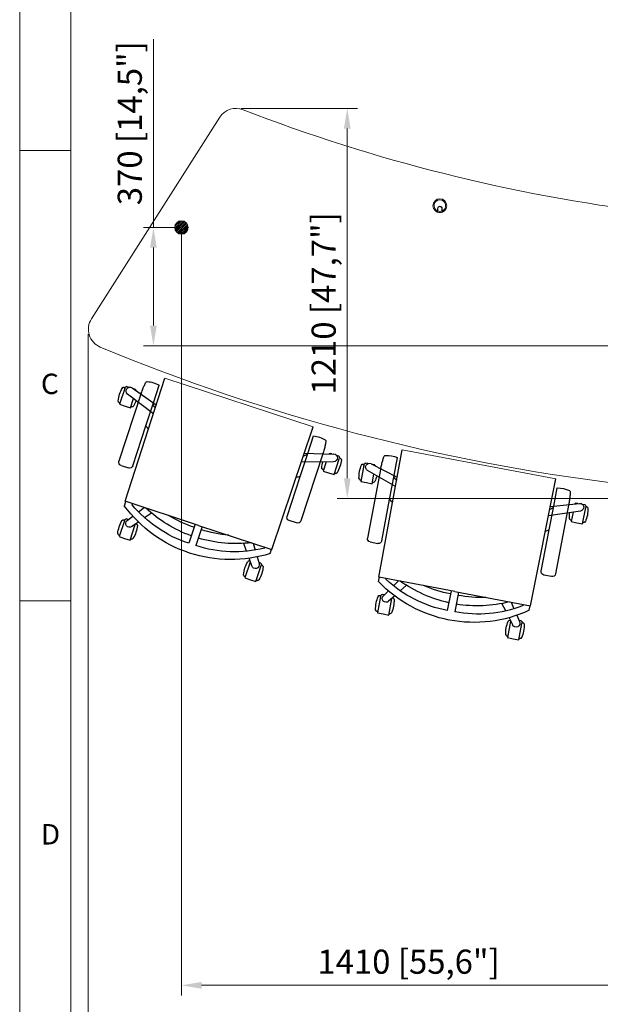
# Model space of a CAD drawing. Units: millimetres. Extents: x 470 to 882, y 3 to 283.
# Drawn here: x 470 to 542, y 65 to 188 of the extents above; entities that cross this region are included whole.
import ezdxf

# ---------------------------------------------------------------- set-up
doc = ezdxf.new("R2010")
doc.units = ezdxf.units.MM
doc.header["$PDSIZE"] = -1
doc.layers.add('D2_GRAPHIK', color=179, linetype='Continuous')
doc.layers.add('DIMENSIONS', color=7, linetype='Continuous')
doc.layers.add('FRMT__FRAME', color=144, linetype='Continuous', lineweight=15)
doc.styles.add('SLDTEXTSTYLE0', font='arial.ttf')
doc.styles.get("Standard").update_dxf_attribs({"font": 'arial.ttf'})
doc.dimstyles.new('ISO-25 - ab', dxfattribs={"dimtxt": 3, "dimasz": 2.5, "dimexe": 1.25, "dimexo": 0.625, "dimtad": 1, "dimdec": 0, "dimlfac": 25, "dimrnd": 5, "dimzin": 1, "dimtxsty": 'Standard', "dimcen": 2.5, "dimadec": 0, "dimazin": 0, "dimtfac": 1, "dimtdec": 0, "dimtmove": 0, "dimatfit": 3, "dimfxl": 1, "dimlwd": 15, "dimlwe": 15, "dimarcsym": 0})

# ---------------------------------------------------------------- blocks, each defined once
blk = doc.blocks.new('*D39')
at = {"layer": 'Defpoints', "color": 0, "lineweight": 15, "transparency": 16777216}
for p in [(478.28, 149.25), (669.89, 149.25), (669.89, 58.57)]:
    blk.add_point(p, dxfattribs=at)
at = {"layer": 'DIMENSIONS', "color": 0, "lineweight": 15, "transparency": 16777216}
for p, q in [((478.28, 148.63), (478.28, 57.32)), ((669.89, 148.63), (669.89, 57.32)), ((480.78, 58.57), (667.39, 58.57))]:
    blk.add_line(p, q, dxfattribs=at)
for points in [[(480.78, 58.99), (480.78, 58.15), (478.28, 58.57)], [(667.39, 58.99), (667.39, 58.15), (669.89, 58.57)]]:
    blk.add_solid(points, dxfattribs=at)
at = {"layer": 'DIMENSIONS', "color": 0, "lineweight": 15, "transparency": 16777216, "insert": (574.08, 61.12), "char_height": 3, "attachment_point": 5}
blk.add_mtext('4790 [188,6"]', dxfattribs=at)
blk = doc.blocks.new('D2_3110')
at = {"layer": 'D2_GRAPHIK', "color": 7}
for p, q in [((-0.2973, -0.113), (-0.2974, 0.1099)), ((-0.287, 0.12), (-0.2624, 0.12)), ((-0.2524, 0.1099), (-0.2524, -0.021)), ((0.2524, 0.1099), (0.2524, -0.021)), ((0.287, 0.12), (0.2624, 0.12)), ((0.2973, -0.113), (0.2974, 0.1099)), ((-0.2524, -0.021), (-0.2524, -0.0964)), ((0.2524, -0.021), (0.2524, -0.0964)), ((-0.2419, -0.0835), (-0.2423, -0.0837)), ((-0.2524, -0.0964), (-0.2524, -0.1538)), ((0.2524, -0.0964), (0.2524, -0.1538))]:
    blk.add_line(p, q, dxfattribs=at)
for centre, radius, start, end in [((-0.2875, 0.1101), 0.00989, 86.7578, 181.1658), ((-0.2625, 0.1098), 0.0102, 0.3172, 89.8044), ((0.2625, 0.1098), 0.0102, 90.1956, 179.6828), ((0.2875, 0.1101), 0.00989, 358.8342, 93.2422), ((0.0013, -0.4073), 0.4623, 121.6684, 123.2685), ((-0.0013, -0.4073), 0.4623, 56.7315, 58.3316), ((-0.2317, -0.1044), 0.0232, 117.0774, 148.4081), ((0.2317, -0.1044), 0.0232, 31.5919, 62.9226), ((-0.0345, -0.112), 0.2628, 180.203, 183.3316), ((-0.2432, -0.0964), 0.00927, 151.2829, 179.97), ((0.0345, -0.112), 0.2628, 356.6684, 359.797), ((-0.2281, -0.1275), 0.0687, 179.836, 189.6076), ((-0.2219, -0.1319), 0.0744, 185.4562, 194.2254), ((-0.29, -0.1492), 0.00412, 193.7196, 251.8259), ((0.29, -0.1492), 0.00412, 288.1741, 346.2804), ((0.2219, -0.1319), 0.0744, 345.7746, 354.5438), ((0.2281, -0.1275), 0.0687, 350.3924, 0.164), ((-0.2702, -0.0558), 0.0996, 257.7983, 280.2892), ((0.2702, -0.0558), 0.0996, 259.7108, 282.2017)]:
    blk.add_arc(centre, radius, start, end, dxfattribs=at)
blk = doc.blocks.new('D2_EC_180')
at = {"lineweight": 15}
blk.add_line((-0.2426, -0.1804), (0.2426, -0.1804), dxfattribs=at)
at = {"layer": 'D2_GRAPHIK', "color": 0}
for p, q in [((-0.2237, 0.328), (-0.226, 0.328)), ((-0.2237, 0.2803), (-0.2237, 0.3323)), ((-0.2237, 0.3323), (-0.2058, 0.3322)), ((-0.2058, 0.3322), (-0.1879, 0.3323)), ((-0.1879, 0.3323), (-0.1879, 0.2803)), ((-0.1879, 0.328), (-0.1856, 0.328)), ((0.1877, 0.328), (0.1854, 0.328)), ((0.1877, 0.2803), (0.1877, 0.3323)), ((0.1877, 0.3323), (0.2056, 0.3322)), ((0.2056, 0.3322), (0.2236, 0.3323)), ((0.2236, 0.3323), (0.2236, 0.2803)), ((0.2236, 0.328), (0.2259, 0.328)), ((-0.226, 0.2775), (-0.2233, 0.2775)), ((-0.2156, 0.2763), (-0.2032, 0.2585)), ((-0.1809, 0.2703), (-0.1962, 0.2904)), ((-0.1879, 0.2803), (-0.1879, 0.2795)), ((-0.1856, 0.2775), (-0.1864, 0.2775)), ((-0.0118, 0.222), (-0.0118, 0.2844)), ((0.0118, 0.222), (0.0118, 0.2844)), ((0.1962, 0.2904), (0.1809, 0.2703)), ((0.1854, 0.2775), (0.1864, 0.2775)), ((0.1878, 0.2794), (0.1877, 0.2803)), ((0.2032, 0.2585), (0.2156, 0.2763)), ((0.2259, 0.2775), (0.2232, 0.2775)), ((-0.2135, 0.2733), (-0.2203, 0.2733)), ((-0.1511, 0.2312), (-0.1668, 0.2517)), ((0.1668, 0.2517), (0.1511, 0.2312)), ((0.2202, 0.2733), (0.2135, 0.2733)), ((-0.2398, 0.222), (-0.2426, -0.1804)), ((0, 0.222), (-0.2398, 0.222)), ((-0.2383, 0.236), (-0.2383, 0.222)), ((-0.2166, 0.2255), (-0.2166, 0.222)), ((-0.1906, 0.2403), (-0.1779, 0.222)), ((0, 0.222), (0.2398, 0.222)), ((0.1779, 0.222), (0.1906, 0.2403)), ((0.2166, 0.2255), (0.2166, 0.222)), ((0.2383, 0.236), (0.2383, 0.222)), ((0.2398, 0.222), (0.2426, -0.1804)), ((-0.3509, -0.111), (-0.3509, -0.0591)), ((-0.3509, -0.0591), (-0.3329, -0.0591)), ((-0.3329, -0.0591), (-0.315, -0.0591)), ((-0.315, -0.0591), (-0.315, -0.0892)), ((0.3149, -0.0892), (0.3149, -0.0591)), ((0.3149, -0.0591), (0.3328, -0.0591)), ((0.3328, -0.0591), (0.3507, -0.0591)), ((0.3507, -0.0591), (0.3507, -0.111)), ((-0.3509, -0.0633), (-0.3532, -0.0633)), ((-0.2418, -0.0637), (-0.3368, -0.0968)), ((-0.315, -0.0633), (-0.3127, -0.0633)), ((0.3368, -0.0968), (0.2418, -0.0637)), ((0.3149, -0.0633), (0.3126, -0.0633)), ((0.3507, -0.0633), (0.353, -0.0633)), ((-0.3532, -0.1138), (-0.3505, -0.1138)), ((-0.3396, -0.1181), (-0.3475, -0.1181)), ((-0.3294, -0.1196), (-0.242, -0.0933)), ((-0.3184, -0.1181), (-0.3241, -0.1181)), ((0.242, -0.0933), (0.3294, -0.1196)), ((0.3241, -0.1181), (0.3183, -0.1181)), ((0.3473, -0.1181), (0.3396, -0.1181)), ((0.353, -0.1138), (0.3503, -0.1138))]:
    blk.add_line(p, q, dxfattribs=at)
for centre, radius, start, end in [((0.0006, -0.1003), 0.4127, 90.0879, 125.3994), ((-0.1332, 0.3028), 0.1, 167.6925, 192.3075), ((-0.226, 0.323), 0.005, 90, 167.6925), ((-0.1856, 0.323), 0.005, 12.3075, 90), ((-0.2784, 0.3028), 0.1, 347.6925, 12.3075), ((-0.0006, -0.1003), 0.4127, 54.6006, 89.9121), ((0.2782, 0.3028), 0.1, 167.6925, 192.3075), ((0.1854, 0.323), 0.005, 90, 167.6925), ((0.2259, 0.323), 0.005, 12.3075, 90), ((0.1331, 0.3028), 0.1, 347.6925, 12.3075), ((-0.226, 0.2825), 0.005, 192.3075, 270), ((-0.214, 0.2803), 0.00974, 179.9924, 214.8172), ((-0.2057, 0.2832), 0.012, 37.2448, 214.7552), ((-0.0105, -0.1055), 0.3899, 90.193, 121.9115), ((-0.1856, 0.2825), 0.005, 270, 347.6925), ((0.0105, -0.1055), 0.3899, 58.0885, 89.807), ((0.1854, 0.2825), 0.005, 192.3075, 270), ((0.2057, 0.2832), 0.012, 325.2448, 142.7552), ((0.2138, 0.2803), 0.00974, 325.1828, 0.0076), ((0.2259, 0.2825), 0.005, 270, 347.6925), ((-0.218, 0.2775), 0.00489, 214.8172, 241.0059), ((0.0006, -0.1526), 0.4127, 91.7288, 114.8153), ((-0.0006, -0.1526), 0.4127, 65.1847, 88.2712), ((0.2178, 0.2775), 0.00489, 298.9941, 325.1828), ((-0.0105, -0.1578), 0.3899, 90.193, 103.0753), ((0.0105, -0.1578), 0.3899, 76.9247, 89.807), ((-0.2604, -0.0886), 0.1, 167.6925, 192.3075), ((-0.3532, -0.0683), 0.005, 90, 167.6925), ((-0.3127, -0.0683), 0.005, 12.3075, 90), ((-0.4055, -0.0886), 0.1, 1.5147, 12.3075), ((0.4054, -0.0886), 0.1, 167.6925, 178.4539), ((0.3126, -0.0683), 0.005, 90, 167.6925), ((0.353, -0.0683), 0.005, 12.3075, 90), ((0.2602, -0.0886), 0.1, 347.6925, 12.3075), ((-0.3532, -0.1088), 0.005, 192.3075, 270), ((-0.3411, -0.111), 0.00974, 179.9924, 214.8172), ((-0.3451, -0.1138), 0.00489, 214.8172, 241.0059), ((-0.3329, -0.1082), 0.012, 109.2448, 286.7552), ((-0.3208, -0.1138), 0.00489, 298.9941, 325.1828), ((-0.3248, -0.111), 0.00974, 325.1828, 331.3834), ((0.3246, -0.111), 0.00974, 208.2347, 214.8172), ((0.3206, -0.1138), 0.00489, 214.8172, 241.0059), ((0.3329, -0.1082), 0.012, 253.2448, 70.7552), ((0.345, -0.1138), 0.00489, 298.9941, 325.1828), ((0.341, -0.111), 0.00974, 325.1828, 0.0076), ((0.353, -0.1088), 0.005, 270, 347.6925)]:
    blk.add_arc(centre, radius, start, end, dxfattribs=at)
blk = doc.blocks.new('*D42')
at = {"layer": 'Defpoints', "color": 0, "lineweight": 15, "transparency": 16777216}
for p in [(496.65, 176.7), (510.47, 128.22), (574.08, 128.22)]:
    blk.add_point(p, dxfattribs=at)
at = {"layer": 'DIMENSIONS', "color": 0, "lineweight": 15, "transparency": 16777216}
for p, q in [((497.27, 176.7), (511.72, 176.7)), ((510.47, 174.2), (510.47, 130.72)), ((573.46, 128.22), (509.22, 128.22))]:
    blk.add_line(p, q, dxfattribs=at)
for points in [[(510.05, 174.2), (510.88, 174.2), (510.47, 176.7)], [(510.05, 130.72), (510.88, 130.72), (510.47, 128.22)]]:
    blk.add_solid(points, dxfattribs=at)
at = {"layer": 'DIMENSIONS', "color": 0, "lineweight": 15, "transparency": 16777216, "insert": (507.92, 152.46), "char_height": 3, "attachment_point": 5, "rotation": 90}
blk.add_mtext('1210 [47,7"]', dxfattribs=at)
blk = doc.blocks.new('*D46')
at = {"layer": 'Defpoints', "color": 0, "lineweight": 15, "transparency": 16777216}
for p in [(536.54, 239.25), (574.08, 128.22), (672.69, 128.22)]:
    blk.add_point(p, dxfattribs=at)
at = {"layer": 'DIMENSIONS', "color": 0, "lineweight": 15, "transparency": 16777216}
for p, q in [((537.17, 239.25), (673.94, 239.25)), ((672.69, 236.75), (672.69, 130.72)), ((574.71, 128.22), (673.94, 128.22))]:
    blk.add_line(p, q, dxfattribs=at)
for points in [[(672.27, 236.75), (673.11, 236.75), (672.69, 239.25)], [(672.27, 130.72), (673.11, 130.72), (672.69, 128.22)]]:
    blk.add_solid(points, dxfattribs=at)
at = {"layer": 'DIMENSIONS', "color": 0, "lineweight": 15, "transparency": 16777216, "insert": (670.14, 183.73), "char_height": 3, "attachment_point": 5, "rotation": 90}
blk.add_mtext('2775 [109,3"]', dxfattribs=at)
blk = doc.blocks.new('*D51')
at = {"layer": 'Defpoints', "color": 0, "lineweight": 15, "transparency": 16777216}
for p in [(486.37, 161.89), (489.85, 161.89), (546.31, 147.19)]:
    blk.add_point(p, dxfattribs=at)
at = {"layer": 'DIMENSIONS', "color": 0, "lineweight": 15, "transparency": 16777216}
for p, q in [((486.37, 161.89), (486.37, 185.32)), ((489.23, 161.89), (485.12, 161.89)), ((486.37, 149.69), (486.37, 159.39)), ((545.68, 147.19), (485.12, 147.19))]:
    blk.add_line(p, q, dxfattribs=at)
for points in [[(485.95, 159.39), (486.79, 159.39), (486.37, 161.89)], [(485.95, 149.69), (486.79, 149.69), (486.37, 147.19)]]:
    blk.add_solid(points, dxfattribs=at)
at = {"layer": 'DIMENSIONS', "color": 0, "lineweight": 15, "transparency": 16777216, "insert": (483.82, 174.86), "char_height": 3, "attachment_point": 5, "rotation": 90}
blk.add_mtext('370 [14,5"]', dxfattribs=at)
blk = doc.blocks.new('*D52')
at = {"layer": 'Defpoints', "color": 0, "lineweight": 15, "transparency": 16777216}
for p in [(489.85, 161.89), (546.31, 147.19), (546.31, 67.68)]:
    blk.add_point(p, dxfattribs=at)
at = {"layer": 'DIMENSIONS', "color": 0, "lineweight": 15, "transparency": 16777216}
for p, q in [((489.85, 161.27), (489.85, 66.43)), ((546.31, 146.56), (546.31, 66.43)), ((492.35, 67.68), (543.81, 67.68))]:
    blk.add_line(p, q, dxfattribs=at)
for points in [[(492.35, 68.1), (492.35, 67.26), (489.85, 67.68)], [(543.81, 68.1), (543.81, 67.26), (546.31, 67.68)]]:
    blk.add_solid(points, dxfattribs=at)
at = {"layer": 'DIMENSIONS', "color": 0, "lineweight": 15, "transparency": 16777216, "insert": (518.08, 70.23), "char_height": 3, "attachment_point": 5}
blk.add_mtext('1410 [55,6"]', dxfattribs=at)

msp = doc.modelspace()

# ---------------------------------------------------------------- hatches: boundary and pattern name
at = {"layer": 'DIMENSIONS', "lineweight": 15}
h = msp.add_hatch(dxfattribs=at)
h.set_pattern_fill('ANSI31', color=1, scale=0.05)
h.set_pattern_definition([(45, (-20.7762, -84.84931), (-0.1122532, 0.1122532), [])])
edge = h.paths.add_edge_path()
edge.add_arc((489.853, 161.892), 0.836, 0, 360)

# ---------------------------------------------------------------- linework, layer by layer
at = {"color": 7, "linetype": 'Continuous', "lineweight": 15}
for p, q in [((494.624, 175.594), (478.66, 150.54)), ((521.691, 163.943), (521.691, 164.245)), ((521.691, 164.245), (521.731, 164.245)), ((521.731, 164.245), (521.731, 163.943)), ((522.271, 164.245), (522.231, 164.245)), ((522.231, 163.943), (522.231, 164.245)), ((522.271, 164.245), (522.271, 163.943)), ((521.691, 163.943), (521.731, 163.943)), ((522.271, 163.943), (522.231, 163.943))]:
    msp.add_line(p, q, dxfattribs=at)
msp.add_circle((521.981, 164.603), 0.86, dxfattribs=at)
for centre, radius, start, end in [((496.648, 174.304), 2.4, 68.81137, 147.49446), ((574.084, 374.063), 211.843, 248.81137, 263.01863), ((521.981, 164.603), 0.721, 293.70177, 246.29823), ((521.981, 164.245), 0.29, 0, 180), ((521.981, 164.245), 0.25, 0, 180), ((521.981, 164.603), 0.848, 249.06941, 290.93059), ((521.981, 164.603), 0.7, 249.07517, 290.92483), ((480.684, 149.25), 2.4, 147.49446, 247.43918), ((574.084, 374.063), 245.843, 247.43918, 263.01864)]:
    msp.add_arc(centre, radius, start, end, dxfattribs=at)
for points, knots in [([(521.678, 163.811), (521.678, 163.812), (521.679, 163.821), (521.681, 163.845), (521.685, 163.89), (521.689, 163.925), (521.691, 163.943)], [0, 0, 0, 0, 0.0358449, 0.349282, 0.6768926, 1, 1, 1, 1]), ([(521.731, 163.856), (521.73, 163.849), (521.729, 163.838), (521.721, 163.823), (521.709, 163.813), (521.696, 163.809), (521.685, 163.809), (521.68, 163.811), (521.678, 163.811)], [0, 0, 0, 0, 0.24827518, 0.43231504, 0.61722497, 0.78124782, 0.93198928, 1, 1, 1, 1]), ([(521.731, 163.943), (521.731, 163.93), (521.731, 163.904), (521.731, 163.874), (521.731, 163.861), (521.731, 163.856)], [0, 0, 0, 0, 0.3948992, 0.790572, 1, 1, 1, 1]), ([(522.231, 163.856), (522.231, 163.861), (522.231, 163.874), (522.231, 163.904), (522.231, 163.93), (522.231, 163.943)], [0, 0, 0, 0, 0.209428, 0.60510083, 1, 1, 1, 1]), ([(522.284, 163.811), (522.28, 163.81), (522.272, 163.808), (522.26, 163.81), (522.249, 163.816), (522.239, 163.825), (522.233, 163.838), (522.231, 163.849), (522.231, 163.855), (522.231, 163.856)], [0, 0, 0, 0, 0.1479589, 0.2959709, 0.4436292, 0.5975799, 0.7652953, 0.9561554, 1, 1, 1, 1]), ([(522.271, 163.943), (522.273, 163.925), (522.276, 163.89), (522.281, 163.845), (522.283, 163.823), (522.284, 163.814), (522.284, 163.812), (522.284, 163.811)], [0, 0, 0, 0, 0.3230062, 0.6505143, 0.9439862, 0.9641663, 1, 1, 1, 1])]:
    msp.add_open_spline(points, degree=3, knots=knots, dxfattribs=at)
at = {"layer": 'DIMENSIONS', "color": 1, "lineweight": 15}
msp.add_circle((489.853, 161.892), 0.836, dxfattribs=at)
at = {"layer": 'FRMT__FRAME', "lineweight": 15}
for p, q in [((469.749, 283.466), (469.749, 3.466)), ((476.099, 283.466), (476.099, 3.466)), ((469.749, 171.466), (476.099, 171.466)), ((469.749, 115.466), (476.099, 115.466))]:
    msp.add_line(p, q, dxfattribs=at)

# ---------------------------------------------------------------- block references
at = {"color": 7, "linetype": 'Continuous', "lineweight": 15}
for name, p, xscale, yscale, zscale, rotation in [('D2_EC_180', (494.757, 133.297), -39.99999999999998, 39.99999999999998, 39.99999999999998, 161.8317713303173), ('D2_3110', (494.757, 133.297), -39.99999999999998, 39.99999999999998, 39.99999999999998, 161.8317713303173), ('D2_EC_180', (525.492, 125.364), -39.99999999999996, 39.99999999999996, 39.99999999999996, 169.2110677225156), ('D2_3110', (525.492, 125.364), -39.99999999999996, 39.99999999999996, 39.99999999999996, 169.2110677225156)]:
    msp.add_blockref(name, p, dxfattribs=dict(at, xscale=xscale, yscale=yscale, zscale=zscale, rotation=rotation))

# ---------------------------------------------------------------- texts
at = {"layer": 'FRMT__FRAME', "lineweight": 15, "char_height": 2.54, "attachment_point": 1, "style": 'SLDTEXTSTYLE0'}
for s, insert in [('C', (472.392, 143.727)), ('D', (472.392, 87.727))]:
    msp.add_mtext(s, dxfattribs=dict(at, insert=insert))

# ---------------------------------------------------------------- dimensions: what is measured, and where the dimension line sits
at = {"layer": 'DIMENSIONS', "lineweight": 15}
dim = msp.add_linear_dim(base=(672.69, 128.22), p1=(536.544, 239.247), p2=(574.084, 128.22), angle=90, dimstyle='ISO-25 - ab', dxfattribs=at)
dim.commit()
dim.dimension.update_dxf_attribs({"geometry": '*D46', "text_midpoint": (670.142, 183.734)})
at = {"layer": 'DIMENSIONS', "color": 1, "lineweight": 15}
dim = msp.add_linear_dim(base=(486.37, 161.892), p1=(546.31, 147.189), p2=(489.853, 161.892), angle=90, dimstyle='ISO-25 - ab', dxfattribs=at)
dim.commit()
dim.dimension.update_dxf_attribs({"geometry": '*D51', "text_midpoint": (483.823, 174.858)})
at = {"layer": 'DIMENSIONS', "lineweight": 15}
dim = msp.add_linear_dim(base=(510.467, 128.22), p1=(496.648, 176.704), p2=(574.085, 128.22), angle=90, dimstyle='ISO-25 - ab', dxfattribs=at)
dim.commit()
dim.dimension.update_dxf_attribs({"geometry": '*D42', "text_midpoint": (510.467, 152.462), "dimtype": 160})
at = {"layer": 'DIMENSIONS', "color": 1, "lineweight": 15}
dim = msp.add_linear_dim(base=(546.31, 67.679), p1=(489.853, 161.892), p2=(546.31, 147.189), dimstyle='ISO-25 - ab', dxfattribs=at)
dim.commit()
dim.dimension.update_dxf_attribs({"geometry": '*D52', "text_midpoint": (518.081, 70.227)})
at = {"layer": 'DIMENSIONS', "lineweight": 15}
dim = msp.add_linear_dim(base=(669.885, 58.571), p1=(478.284, 149.25), p2=(669.885, 149.251), dimstyle='ISO-25 - ab', dxfattribs=at)
dim.commit()
dim.dimension.update_dxf_attribs({"geometry": '*D39', "text_midpoint": (574.085, 61.118)})

doc.saveas('drawing.dxf')
